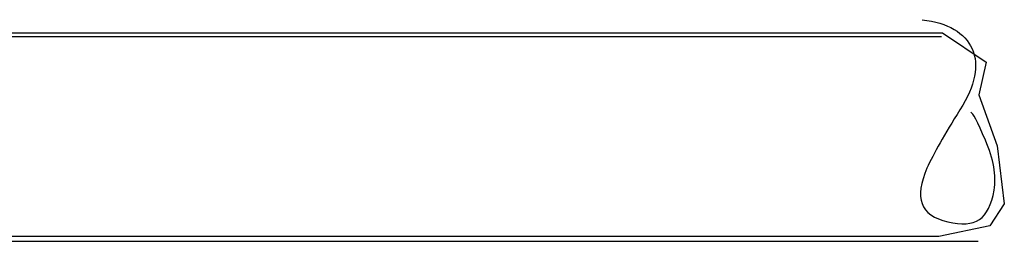
# Model space of a CAD drawing. Units: inches. Extents: x 42 to 570, y 0 to 792.
# Drawn here: x 502 to 553, y 397 to 409 of the extents above; entities that cross this region are included whole.
import ezdxf

# ---------------------------------------------------------------- set-up
doc = ezdxf.new("R2010")
doc.units = ezdxf.units.IN
doc.header["$MEASUREMENT"] = 0
doc.layers.add('Layer 1', color=7, linetype='Continuous')

# ---------------------------------------------------------------- blocks, each defined once
blk = doc.blocks.new('block 804')
at = {"layer": 'Layer 1', "color": 7, "lineweight": 25, "true_color": 0xffffff}
blk.add_open_spline([(548.329, 408.644), (549.659, 408.478), (550.511, 407.979), (550.885, 407.147), (550.885, 407.147), (550.885, 407.147), (550.885, 407.147), (551.259, 406.316), (551.052, 405.277), (550.262, 404.03), (550.262, 404.03), (550.262, 404.03), (550.262, 404.03), (549.472, 402.783), (548.911, 401.786), (548.578, 401.038), (548.578, 401.038), (548.578, 401.038), (548.578, 401.038), (548.246, 400.29), (548.163, 399.687), (548.329, 399.229), (548.329, 399.229), (548.329, 399.229), (548.329, 399.229), (548.495, 398.772), (548.932, 398.461), (549.639, 398.294), (549.639, 398.294), (549.639, 398.294), (549.639, 398.294), (550.345, 398.128), (550.885, 398.17), (551.259, 398.419), (551.259, 398.419), (551.259, 398.419), (551.259, 398.419), (551.633, 398.668), (551.883, 399.167), (552.008, 399.916), (552.008, 399.916), (552.008, 399.916), (552.008, 399.916), (552.132, 400.664), (551.986, 401.516), (551.571, 402.472), (551.571, 402.472), (551.571, 402.472), (551.571, 402.472), (551.155, 403.428), (550.906, 403.906), (550.823, 403.906)], degree=3, knots=[0, 0, 0, 0, 1, 1, 1, 2, 2, 2, 3, 3, 3, 4, 4, 4, 5, 5, 5, 6, 6, 6, 7, 7, 7, 8, 8, 8, 9, 9, 9, 10, 10, 10, 11, 11, 11, 12, 12, 12, 13, 13, 13, 14, 14, 14, 15, 15, 15, 16, 16, 16, 17, 17, 17, 17], dxfattribs=at)
blk = doc.blocks.new('block 1416')
at = {"layer": 'Layer 1', "color": 7, "lineweight": 25, "true_color": 0xffffff}
blk.add_lwpolyline([(485.905, 407.965), (549.367, 407.965)], dxfattribs=at)
blk = doc.blocks.new('block 1417')
at = {"layer": 'Layer 1', "color": 7, "lineweight": 25, "true_color": 0xffffff}
blk.add_lwpolyline([(549.367, 407.965), (551.601, 406.477)], dxfattribs=at)
blk = doc.blocks.new('block 1418')
at = {"layer": 'Layer 1', "color": 7, "lineweight": 25, "true_color": 0xffffff}
blk.add_lwpolyline([(551.601, 406.477), (551.229, 404.802)], dxfattribs=at)
blk = doc.blocks.new('block 1419')
at = {"layer": 'Layer 1', "color": 7, "lineweight": 25, "true_color": 0xffffff}
blk.add_lwpolyline([(551.229, 404.802), (552.159, 402.196)], dxfattribs=at)
blk = doc.blocks.new('block 1420')
at = {"layer": 'Layer 1', "color": 7, "lineweight": 25, "true_color": 0xffffff}
blk.add_lwpolyline([(552.159, 402.196), (552.531, 399.218)], dxfattribs=at)
blk = doc.blocks.new('block 1421')
at = {"layer": 'Layer 1', "color": 7, "lineweight": 25, "true_color": 0xffffff}
blk.add_lwpolyline([(552.531, 399.218), (551.787, 398.102)], dxfattribs=at)
blk = doc.blocks.new('block 1422')
at = {"layer": 'Layer 1', "color": 7, "lineweight": 25, "true_color": 0xffffff}
blk.add_lwpolyline([(551.787, 398.102), (549.182, 397.543)], dxfattribs=at)
blk = doc.blocks.new('block 1423')
at = {"layer": 'Layer 1', "color": 7, "lineweight": 25, "true_color": 0xffffff}
blk.add_lwpolyline([(549.182, 397.543), (485.905, 397.543)], dxfattribs=at)
blk = doc.blocks.new('block 2213')
at = {"layer": 'Layer 1', "color": 7, "lineweight": 25, "true_color": 0xffffff}
blk.add_lwpolyline([(485.979, 407.775), (549.322, 407.775)], dxfattribs=at)
blk = doc.blocks.new('block 2214')
at = {"layer": 'Layer 1', "color": 7, "lineweight": 25, "true_color": 0xffffff}
blk.add_lwpolyline([(485.979, 397.301), (551.193, 397.301)], dxfattribs=at)
blk = doc.blocks.new('block 2')
at = {"layer": 'Layer 1'}
for name in ['block 804', 'block 1416', 'block 2213', 'block 1417', 'block 1418', 'block 1419', 'block 1420', 'block 1421', 'block 1422', 'block 1423', 'block 2214']:
    blk.add_blockref(name, (0, 0), dxfattribs=at)

msp = doc.modelspace()

# ---------------------------------------------------------------- block references
at = {"layer": 'Layer 1'}
msp.add_blockref('block 2', (0, 0), dxfattribs=at)

doc.saveas('drawing.dxf')
